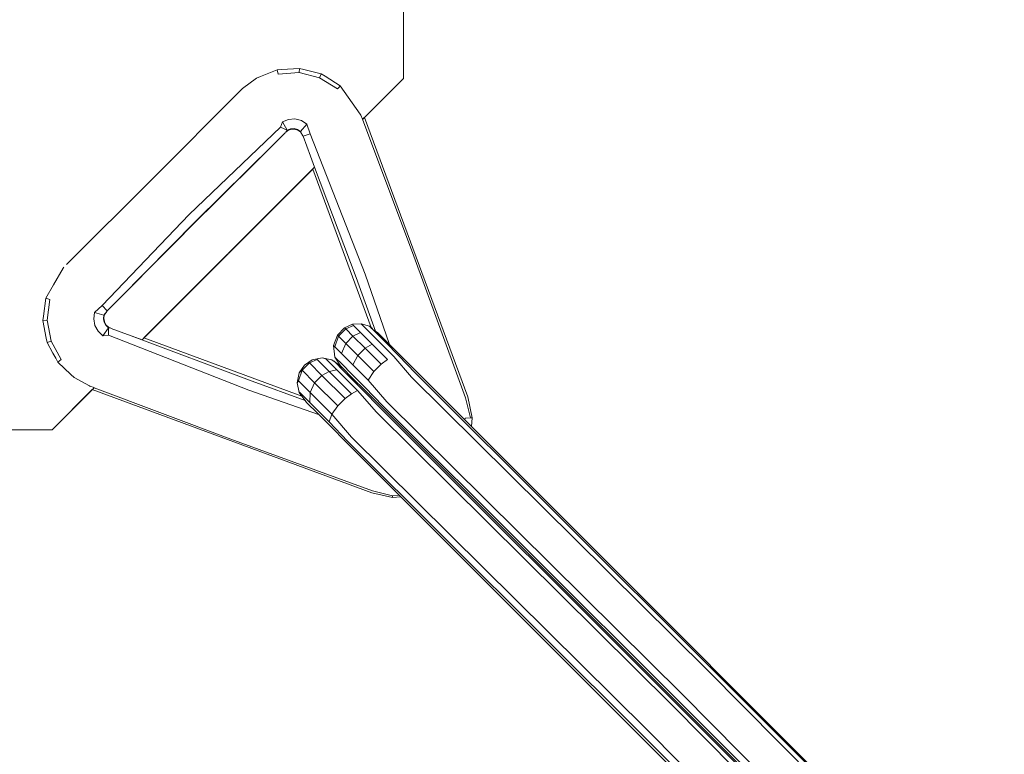
# Model space of a CAD drawing. Units: millimetres. Extents: x 60344 to 74011, y -16940 to -12247.
# Drawn here: x 73717 to 73835, y -16733 to -16644 of the extents above; entities that cross this region are included whole.
import ezdxf

# ---------------------------------------------------------------- set-up
doc = ezdxf.new("R2010")
doc.units = ezdxf.units.MM
doc.header["$MEASUREMENT"] = 0
doc.layers.add('Новый_Чертеж и Рисунок_Ном._пера__7', color=7, linetype='Continuous', lineweight=15)

msp = doc.modelspace()

# ---------------------------------------------------------------- linework, layer by layer
at = {"layer": 'Новый_Чертеж и Рисунок_Ном._пера__7', "color": 7, "linetype": 'Continuous', "lineweight": 15}
for points in [[(73763.02, -16651.28), (73763.02, -12535.96)], [(73763.02, -16651.28), (73763.02, -12535.96)], [(73745.8, -16651.05), (73745.31, -16651.25)], [(73745.8, -16651.05), (73745.31, -16651.25)], [(73747.82, -16650.24), (73745.8, -16651.05)], [(73747.82, -16650.24), (73745.8, -16651.05)], [(73748.35, -16650.21), (73747.82, -16650.24)], [(73748.35, -16650.21), (73747.82, -16650.24)], [(73747.93, -16650.74), (73747.82, -16650.24)], [(73747.93, -16650.74), (73747.82, -16650.24)], [(73750.47, -16650.57), (73747.93, -16650.74)], [(73750.47, -16650.57), (73747.93, -16650.74)], [(73750.51, -16650.06), (73748.34, -16650.21)], [(73750.51, -16650.06), (73748.34, -16650.21)], [(73750.47, -16650.57), (73750.51, -16650.06)], [(73750.47, -16650.57), (73750.51, -16650.06)], [(73752.93, -16651.19), (73750.47, -16650.57)], [(73752.93, -16651.19), (73750.47, -16650.57)], [(73750.51, -16650.06), (73751.03, -16650.19)], [(73750.51, -16650.06), (73751.03, -16650.19)], [(73751.03, -16650.19), (73753.13, -16650.72)], [(73751.03, -16650.19), (73753.13, -16650.72)], [(73752.93, -16651.19), (73753.13, -16650.72)], [(73752.93, -16651.19), (73753.13, -16650.72)], [(73755.09, -16652.54), (73752.93, -16651.19)], [(73755.09, -16652.54), (73752.93, -16651.19)], [(73753.13, -16650.72), (73753.58, -16651)], [(73753.13, -16650.72), (73753.58, -16651)], [(73753.58, -16651), (73755.42, -16652.16)], [(73753.58, -16651), (73755.42, -16652.16)], [(73745.31, -16651.25), (73743.63, -16652.5)], [(73745.31, -16651.25), (73743.63, -16652.5)], [(73755.09, -16652.54), (73755.43, -16652.16)], [(73755.09, -16652.54), (73755.43, -16652.16)], [(73755.42, -16652.16), (73757.83, -16655.58)], [(73755.42, -16652.16), (73757.83, -16655.58)], [(73758.09, -16656.21), (73763.02, -16651.28)], [(73758.33, -16655.98), (73763.02, -16651.28)], [(73743.26, -16652.86), (73732.86, -16663.31)], [(73743.26, -16652.86), (73732.86, -16663.31)], [(73743.58, -16652.54), (73743.27, -16652.86)], [(73743.58, -16652.54), (73743.27, -16652.86)], [(73743.63, -16652.5), (73743.58, -16652.54)], [(73743.63, -16652.5), (73743.58, -16652.54)], [(73757.83, -16655.58), (73757.9, -16655.68)], [(73757.83, -16655.58), (73757.9, -16655.68)], [(73757.9, -16655.68), (73758.08, -16656.18)], [(73757.9, -16655.68), (73758.08, -16656.18)], [(73758.33, -16655.98), (73770.77, -16689.65)], [(73758.33, -16655.98), (73770.77, -16689.65)], [(73748.2, -16657.16), (73737.21, -16667.65)], [(73748.2, -16657.16), (73737.21, -16667.65)], [(73748.2, -16657.16), (73748.44, -16656.51)], [(73748.2, -16657.16), (73748.44, -16656.51)], [(73748.2, -16657.16), (73749.03, -16657.51)], [(73748.2, -16657.16), (73749.03, -16657.51)], [(73749.17, -16656.21), (73748.44, -16656.51)], [(73749.17, -16656.21), (73748.44, -16656.51)], [(73749.03, -16657.51), (73748.44, -16656.51)], [(73749.03, -16657.51), (73748.44, -16656.51)], [(73749.96, -16656.16), (73749.17, -16656.21)], [(73749.96, -16656.16), (73749.17, -16656.21)], [(73750.73, -16656.36), (73749.96, -16656.16)], [(73750.73, -16656.36), (73749.96, -16656.16)], [(73750.64, -16657.66), (73751.4, -16656.78)], [(73750.64, -16657.66), (73751.4, -16656.78)], [(73751.4, -16656.78), (73750.73, -16656.36)], [(73751.4, -16656.78), (73750.73, -16656.36)], [(73751.77, -16657.94), (73751.4, -16656.78)], [(73751.77, -16657.94), (73751.4, -16656.78)], [(73758.11, -16656.19), (73758.26, -16656.04)], [(73758.11, -16656.19), (73758.26, -16656.04)], [(73758.11, -16656.19), (73764.28, -16672.69)], [(73758.11, -16656.19), (73764.28, -16672.69)], [(73748.82, -16657.77), (73747.3, -16659.3)], [(73748.82, -16657.77), (73747.3, -16659.3)], [(73748.86, -16657.75), (73749.03, -16657.51)], [(73748.86, -16657.75), (73749.03, -16657.51)], [(73749.08, -16657.54), (73748.86, -16657.75)], [(73749.08, -16657.54), (73748.86, -16657.75)], [(73749.43, -16657.35), (73749.03, -16657.51)], [(73749.43, -16657.35), (73749.03, -16657.51)], [(73749.08, -16657.54), (73749.03, -16657.51)], [(73749.13, -16657.53), (73749.03, -16657.51)], [(73749.08, -16657.54), (73749.03, -16657.51)], [(73749.13, -16657.53), (73749.03, -16657.51)], [(73749.08, -16657.54), (73749.13, -16657.53)], [(73749.08, -16657.54), (73749.13, -16657.53)], [(73749.13, -16657.53), (73749.49, -16657.39)], [(73749.13, -16657.53), (73749.49, -16657.39)], [(73749.86, -16657.32), (73749.43, -16657.35)], [(73749.86, -16657.32), (73749.43, -16657.35)], [(73749.49, -16657.39), (73749.43, -16657.35)], [(73749.49, -16657.39), (73749.43, -16657.35)], [(73749.49, -16657.39), (73749.87, -16657.37)], [(73749.49, -16657.39), (73749.87, -16657.37)], [(73750.27, -16657.43), (73749.86, -16657.32)], [(73750.27, -16657.43), (73749.86, -16657.32)], [(73749.87, -16657.37), (73749.92, -16657.39)], [(73749.87, -16657.37), (73749.92, -16657.39)], [(73749.92, -16657.39), (73750.29, -16657.49)], [(73749.92, -16657.39), (73750.29, -16657.49)], [(73750.64, -16657.66), (73750.27, -16657.43)], [(73750.29, -16657.49), (73750.27, -16657.43)], [(73750.64, -16657.66), (73750.27, -16657.43)], [(73750.29, -16657.49), (73750.27, -16657.43)], [(73750.29, -16657.49), (73750.61, -16657.69)], [(73750.29, -16657.49), (73750.61, -16657.69)], [(73750.61, -16657.69), (73750.9, -16658.18)], [(73750.61, -16657.69), (73750.9, -16658.18)], [(73750.9, -16658.17), (73750.64, -16657.66)], [(73750.9, -16658.17), (73750.64, -16657.66)], [(73750.9, -16658.17), (73750.95, -16658.24)], [(73750.9, -16658.17), (73750.95, -16658.24)], [(73751.77, -16657.94), (73750.95, -16658.24)], [(73751.77, -16657.94), (73750.95, -16658.24)], [(73750.95, -16658.24), (73751.83, -16660.64)], [(73750.95, -16658.24), (73751.83, -16660.64)], [(73751.77, -16657.94), (73758.4, -16674.86)], [(73751.77, -16657.94), (73758.4, -16674.86)], [(73747.31, -16659.29), (73738.02, -16668.47)], [(73747.31, -16659.29), (73738.02, -16668.47)], [(73747.31, -16659.29), (73739.2, -16667.35)], [(73747.31, -16659.29), (73739.2, -16667.35)], [(73751.83, -16660.63), (73752.33, -16661.97)], [(73751.83, -16660.63), (73752.33, -16661.97)], [(73751.83, -16660.65), (73752.33, -16661.97)], [(73751.83, -16660.65), (73752.33, -16661.97)], [(73731.53, -16682.78), (73752.33, -16661.97)], [(73731.76, -16682.54), (73752.1, -16662.2)], [(73759.15, -16681.29), (73752.1, -16662.2)], [(73759.15, -16681.29), (73752.1, -16662.2)], [(73752.33, -16661.97), (73757.32, -16675.26)], [(73752.33, -16661.97), (73757.32, -16675.26)], [(73732.86, -16663.31), (73722.41, -16673.71)], [(73732.86, -16663.31), (73722.41, -16673.71)], [(73726.71, -16678.65), (73737.21, -16667.65)], [(73726.71, -16678.65), (73737.21, -16667.65)], [(73739.19, -16667.36), (73728.98, -16677.62)], [(73739.19, -16667.36), (73728.98, -16677.62)], [(73728.85, -16677.75), (73738.02, -16668.47)], [(73728.85, -16677.75), (73738.02, -16668.47)], [(73770.51, -16689.75), (73764.28, -16672.69)], [(73770.51, -16689.75), (73764.28, -16672.69)], [(73722.03, -16674.13), (73720.86, -16676.15)], [(73722.03, -16674.13), (73720.86, -16676.15)], [(73722.1, -16674.03), (73722.03, -16674.13)], [(73722.1, -16674.03), (73722.03, -16674.13)], [(73761.34, -16683.32), (73758.4, -16674.86)], [(73761.34, -16683.32), (73758.4, -16674.86)], [(73720.86, -16676.15), (73719.93, -16677.75)], [(73720.86, -16676.15), (73719.93, -16677.75)], [(73759.66, -16681.71), (73757.32, -16675.26)], [(73759.66, -16681.71), (73757.32, -16675.26)], [(73719.93, -16677.75), (73719.65, -16679.9)], [(73719.93, -16677.75), (73719.65, -16679.9)], [(73720.42, -16677.89), (73719.93, -16677.75)], [(73720.42, -16677.89), (73719.93, -16677.75)], [(73720.42, -16677.89), (73720.1, -16680.41)], [(73720.42, -16677.89), (73720.1, -16680.41)], [(73728.87, -16677.73), (73727.33, -16679.26)], [(73728.87, -16677.73), (73727.33, -16679.26)], [(73725.81, -16679.47), (73725.71, -16680.25)], [(73725.81, -16679.47), (73725.71, -16680.25)], [(73726.71, -16678.65), (73725.81, -16679.47)], [(73726.71, -16678.65), (73725.81, -16679.47)], [(73726.93, -16679.79), (73725.81, -16679.47)], [(73726.93, -16679.79), (73725.81, -16679.47)], [(73726.71, -16678.65), (73727.33, -16679.26)], [(73726.71, -16678.65), (73727.33, -16679.26)], [(73727.29, -16679.35), (73726.93, -16679.79)], [(73727.29, -16679.35), (73726.93, -16679.79)], [(73727.29, -16679.35), (73726.97, -16679.81)], [(73727.29, -16679.35), (73726.97, -16679.81)], [(73727.33, -16679.26), (73727.29, -16679.34)], [(73727.33, -16679.26), (73727.29, -16679.34)], [(73719.65, -16679.9), (73719.59, -16680.43)], [(73719.65, -16679.9), (73719.59, -16680.43)], [(73719.99, -16682.56), (73719.59, -16680.43)], [(73719.99, -16682.56), (73719.59, -16680.43)], [(73720.1, -16680.41), (73719.6, -16680.43)], [(73720.1, -16680.41), (73719.6, -16680.43)], [(73720.1, -16680.41), (73720.56, -16682.91)], [(73720.1, -16680.41), (73720.56, -16682.91)], [(73725.71, -16680.25), (73725.85, -16681.03)], [(73725.71, -16680.25), (73725.85, -16681.03)], [(73726.93, -16679.79), (73726.87, -16680.22)], [(73726.93, -16679.79), (73726.87, -16680.22)], [(73726.92, -16680.18), (73726.87, -16680.22)], [(73726.92, -16680.18), (73726.87, -16680.22)], [(73726.87, -16680.22), (73726.95, -16680.64)], [(73726.87, -16680.22), (73726.95, -16680.64)], [(73726.97, -16679.81), (73726.92, -16680.18)], [(73726.97, -16679.81), (73726.92, -16680.18)], [(73726.92, -16680.18), (73726.99, -16680.56)], [(73726.92, -16680.18), (73726.99, -16680.56)], [(73726.95, -16680.64), (73727.16, -16681.02)], [(73726.95, -16680.64), (73727.16, -16681.02)], [(73726.99, -16680.56), (73726.99, -16680.61)], [(73726.99, -16680.56), (73726.99, -16680.61)], [(73726.99, -16680.61), (73727.17, -16680.95)], [(73726.99, -16680.61), (73727.17, -16680.95)], [(73755.94, -16681.31), (73756.87, -16680.9)], [(73756.87, -16680.9), (73757.93, -16680.83)], [(73757.02, -16681.04), (73756.87, -16680.9)], [(73758.06, -16680.96), (73757.93, -16680.83)], [(73757.93, -16680.83), (73758.93, -16681.13)], [(73725.85, -16681.03), (73726.23, -16681.73)], [(73725.85, -16681.03), (73726.23, -16681.73)], [(73726.23, -16681.73), (73726.81, -16682.28)], [(73726.23, -16681.73), (73726.81, -16682.28)], [(73727.47, -16681.31), (73726.81, -16682.28)], [(73727.47, -16681.31), (73726.81, -16682.28)], [(73727.17, -16680.95), (73727.16, -16681.02)], [(73727.17, -16680.95), (73727.16, -16681.02)], [(73727.16, -16681.02), (73727.47, -16681.31)], [(73727.16, -16681.02), (73727.47, -16681.31)], [(73727.17, -16680.95), (73727.45, -16681.21)], [(73727.17, -16680.95), (73727.45, -16681.21)], [(73727.45, -16681.21), (73727.47, -16681.26)], [(73727.45, -16681.21), (73727.47, -16681.26)], [(73727.45, -16681.21), (73727.47, -16681.31)], [(73727.45, -16681.21), (73727.47, -16681.31)], [(73727.47, -16681.26), (73727.76, -16681.37)], [(73727.47, -16681.26), (73727.76, -16681.37)], [(73727.47, -16681.26), (73727.47, -16681.31)], [(73727.47, -16681.26), (73727.47, -16681.31)], [(73727.76, -16681.37), (73727.47, -16681.31)], [(73727.49, -16682.22), (73727.47, -16681.31)], [(73727.76, -16681.37), (73727.47, -16681.31)], [(73727.49, -16682.22), (73727.47, -16681.31)], [(73727.8, -16681.4), (73730.22, -16682.29)], [(73727.8, -16681.4), (73730.22, -16682.29)], [(73755.07, -16682.19), (73755.94, -16681.31)], [(73755.22, -16682.34), (73756.09, -16681.46)], [(73756.09, -16681.46), (73755.94, -16681.31)], [(73756.09, -16681.46), (73757.02, -16681.04)], [(73756.09, -16681.46), (73756.51, -16681.87)], [(73756.95, -16682.31), (73756.09, -16681.46)], [(73756.95, -16682.31), (73757.84, -16681.87)], [(73757.84, -16681.87), (73757.02, -16681.04)], [(73759.26, -16683.28), (73757.84, -16681.87)], [(73758.82, -16681.73), (73758.06, -16680.96)], [(73760.14, -16683.04), (73758.82, -16681.73)], [(73759.04, -16681.24), (73758.93, -16681.13)], [(73759.15, -16681.28), (73758.93, -16681.13)], [(73759.04, -16681.24), (73759.19, -16681.39)], [(73759.73, -16681.92), (73759.04, -16681.24)], [(73759.15, -16681.29), (73759.29, -16681.4)], [(73759.15, -16681.29), (73759.29, -16681.4)], [(73759.5, -16681.57), (73759.66, -16681.71)], [(73759.5, -16681.57), (73759.66, -16681.71)], [(73759.66, -16681.71), (73759.94, -16681.93)], [(73759.66, -16681.71), (73759.94, -16681.93)], [(73760.9, -16683.1), (73759.73, -16681.92)], [(73759.94, -16681.93), (73760.05, -16682.03)], [(73760.05, -16682.03), (73761.12, -16683.1)], [(73720.08, -16683.08), (73719.99, -16682.56)], [(73720.08, -16683.08), (73719.99, -16682.56)], [(73720.56, -16682.91), (73720.08, -16683.08)], [(73720.56, -16682.91), (73720.08, -16683.08)], [(73720.78, -16684.36), (73720.08, -16683.08)], [(73720.78, -16684.36), (73720.08, -16683.08)], [(73720.56, -16682.91), (73721.78, -16685.15)], [(73720.56, -16682.91), (73721.78, -16685.15)], [(73727.49, -16682.22), (73726.81, -16682.28)], [(73727.49, -16682.22), (73726.81, -16682.28)], [(73727.49, -16682.22), (73744.41, -16688.85)], [(73727.49, -16682.22), (73744.41, -16688.85)], [(73730.2, -16682.28), (73744.81, -16687.76)], [(73730.2, -16682.28), (73744.81, -16687.76)], [(73730.35, -16682.34), (73731.53, -16682.78)], [(73730.35, -16682.34), (73731.53, -16682.78)], [(73731.53, -16682.78), (73731.61, -16682.69)], [(73731.53, -16682.78), (73731.61, -16682.69)], [(73731.76, -16682.54), (73750.77, -16689.57)], [(73731.76, -16682.54), (73750.77, -16689.57)], [(73754.61, -16683.47), (73755.07, -16682.19)], [(73754.75, -16683.61), (73755.22, -16682.34)], [(73755.22, -16682.34), (73755.07, -16682.19)], [(73756.07, -16683.2), (73755.22, -16682.34)], [(73755.55, -16684.41), (73756.07, -16683.2)], [(73756.07, -16683.2), (73756.95, -16682.31)], [(73757.54, -16684.67), (73756.07, -16683.2)], [(73758.42, -16683.78), (73756.95, -16682.31)], [(73761.86, -16684.76), (73760.14, -16683.04)], [(73762.44, -16684.64), (73760.9, -16683.1)], [(73761.12, -16683.1), (73762.73, -16684.71)], [(73720.78, -16684.36), (73721.12, -16684.99)], [(73720.78, -16684.36), (73721.12, -16684.99)], [(73754.75, -16683.61), (73754.61, -16683.47)], [(73754.77, -16684.85), (73754.61, -16683.47)], [(73755.55, -16684.41), (73754.75, -16683.61)], [(73756.94, -16685.8), (73755.55, -16684.41)], [(73757.54, -16684.67), (73758.42, -16683.78)], [(73758.42, -16683.78), (73759.26, -16683.28)], [(73760.35, -16685.72), (73758.42, -16683.78)], [(73761.12, -16685.14), (73759.26, -16683.28)], [(73721.12, -16684.99), (73721.37, -16685.46)], [(73721.12, -16684.99), (73721.37, -16685.46)], [(73721.37, -16685.46), (73722.95, -16686.95)], [(73721.37, -16685.46), (73722.95, -16686.95)], [(73721.78, -16685.15), (73721.38, -16685.46)], [(73721.78, -16685.15), (73721.38, -16685.46)], [(73750.83, -16686.44), (73751.71, -16685.56)], [(73751.1, -16685.81), (73752.03, -16685.17)], [(73751.71, -16685.56), (73752.63, -16685.15)], [(73753.2, -16687.05), (73751.71, -16685.56)], [(73752.03, -16685.17), (73753.22, -16684.93)], [(73754.07, -16686.58), (73752.63, -16685.15)], [(73753.22, -16684.93), (73753.68, -16685.07)], [(73753.22, -16684.93), (73754.41, -16685.17)], [(73755.01, -16686.4), (73753.68, -16685.07)], [(73754.41, -16685.17), (73754.67, -16685.35)], [(73755.34, -16685.81), (73754.41, -16685.17)], [(73755.86, -16686.55), (73754.67, -16685.35)], [(73754.89, -16684.97), (73754.77, -16684.85)], [(73755.44, -16685.9), (73754.77, -16684.85)], [(73755.6, -16685.68), (73754.89, -16684.97)], [(73756.94, -16685.8), (73757.54, -16684.67)], [(73759.47, -16686.6), (73757.54, -16684.67)], [(73760.35, -16685.72), (73761.12, -16685.14)], [(73764.02, -16687.25), (73761.86, -16684.76)], [(73764.49, -16686.77), (73762.44, -16684.64)], [(73764.63, -16686.61), (73762.73, -16684.71)], [(73750.22, -16687.93), (73750.46, -16686.74)], [(73750.37, -16687.71), (73750.83, -16686.44)], [(73750.46, -16686.74), (73751.1, -16685.81)], [(73750.46, -16686.74), (73750.83, -16686.44)], [(73752.32, -16687.93), (73750.83, -16686.44)], [(73753.2, -16687.05), (73754.07, -16686.58)], [(73754.07, -16686.58), (73755.01, -16686.4)], [(73756.76, -16689.27), (73754.07, -16686.58)], [(73757.51, -16688.89), (73755.01, -16686.4)], [(73755.34, -16685.81), (73755.73, -16686.19)], [(73755.44, -16685.9), (73755.62, -16686.09)], [(73756.82, -16686.9), (73755.6, -16685.68)], [(73755.73, -16686.19), (73756.82, -16687.29)], [(73758.1, -16688.79), (73755.86, -16686.55)], [(73758.76, -16687.62), (73756.94, -16685.8)], [(73758.76, -16687.62), (73759.47, -16686.6)], [(73759.47, -16686.6), (73760.35, -16685.72)], [(73764.49, -16686.77), (73799.93, -16722.13)], [(73835.44, -16757.42), (73764.63, -16686.61)], [(73722.95, -16686.95), (73723.33, -16687.32)], [(73722.95, -16686.95), (73723.33, -16687.32)], [(73723.33, -16687.32), (73725.18, -16688.32)], [(73723.33, -16687.32), (73725.18, -16688.32)], [(73751.2, -16690.09), (73744.81, -16687.76)], [(73751.2, -16690.09), (73744.81, -16687.76)], [(73750.22, -16687.93), (73750.37, -16687.71)], [(73750.46, -16689.12), (73750.22, -16687.93)], [(73751.77, -16689.12), (73750.37, -16687.71)], [(73751.77, -16689.12), (73752.32, -16687.93)], [(73752.32, -16687.93), (73753.2, -16687.05)], [(73755.11, -16690.72), (73752.32, -16687.93)], [(73755.99, -16689.84), (73753.2, -16687.05)], [(73758.43, -16688.5), (73756.82, -16686.9)], [(73756.82, -16687.29), (73758.46, -16688.93)], [(73761.02, -16690.25), (73758.76, -16687.62)], [(73764.02, -16687.25), (73799.59, -16722.48)], [(73720.68, -16693.62), (73725.76, -16688.54)], [(73720.68, -16693.62), (73725.53, -16688.77)], [(73725.18, -16688.32), (73725.23, -16688.34)], [(73725.18, -16688.32), (73725.23, -16688.34)], [(73725.23, -16688.34), (73725.75, -16688.53)], [(73725.23, -16688.34), (73725.75, -16688.53)], [(73725.53, -16688.77), (73759.21, -16701.22)], [(73725.53, -16688.77), (73759.21, -16701.22)], [(73725.75, -16688.56), (73742.24, -16694.73)], [(73725.75, -16688.56), (73742.24, -16694.73)], [(73752.81, -16691.77), (73744.41, -16688.85)], [(73752.81, -16691.77), (73744.41, -16688.85)], [(73750.46, -16689.12), (73750.52, -16689.08)], [(73750.77, -16689.57), (73750.46, -16689.12)], [(73751.76, -16690.32), (73750.52, -16689.08)], [(73751.76, -16690.32), (73751.77, -16689.12)], [(73754.4, -16691.74), (73751.77, -16689.12)], [(73756.76, -16689.27), (73757.51, -16688.89)], [(73759.78, -16691.49), (73757.51, -16688.89)], [(73758.5, -16688.97), (73757.7, -16688.17)], [(73760.25, -16691.01), (73758.1, -16688.79)], [(73760.54, -16690.71), (73758.43, -16688.5)], [(73760.39, -16690.85), (73758.46, -16688.93)], [(73758.48, -16688.95), (73760.33, -16690.79)], [(73760.39, -16690.85), (73758.5, -16688.97)], [(73750.77, -16689.57), (73750.9, -16689.73)], [(73750.77, -16689.57), (73750.9, -16689.73)], [(73751.02, -16689.87), (73750.9, -16689.73)], [(73751.02, -16689.87), (73750.9, -16689.73)], [(73751.19, -16690.09), (73751.02, -16689.87)], [(73751.19, -16690.09), (73751.02, -16689.87)], [(73751.36, -16690.31), (73751.19, -16690.09)], [(73751.36, -16690.31), (73751.19, -16690.09)], [(73751.48, -16690.43), (73751.36, -16690.31)], [(73754.08, -16692.64), (73751.76, -16690.32)], [(73755.11, -16690.72), (73755.99, -16689.84)], [(73755.99, -16689.84), (73756.76, -16689.27)], [(73761.02, -16690.25), (73796.61, -16725.46)], [(73770.51, -16689.75), (73771.11, -16692.15)], [(73770.51, -16689.75), (73771.11, -16692.15)], [(73770.77, -16689.65), (73771.31, -16692.15)], [(73770.77, -16689.65), (73771.31, -16692.15)], [(73752.58, -16691.53), (73751.48, -16690.43)], [(73754.22, -16693.17), (73752.58, -16691.53)], [(73754.4, -16691.74), (73755.11, -16690.72)], [(73759.78, -16691.49), (73795.34, -16726.72)], [(73760.25, -16691.01), (73795.69, -16726.37)], [(73831.2, -16761.66), (73760.39, -16690.85)], [(73760.54, -16690.71), (73795.99, -16726.07)], [(73754.08, -16692.64), (73754.4, -16691.74)], [(73756.3, -16694.96), (73754.08, -16692.64)], [(73756.78, -16694.49), (73754.4, -16691.74)], [(73770.44, -16692.42), (73770.47, -16692.19)], [(73770.44, -16692.42), (73770.47, -16692.19)], [(73770.47, -16692.19), (73771.11, -16692.15)], [(73770.47, -16692.19), (73771.11, -16692.15)], [(73771.31, -16692.15), (73771.11, -16692.15)], [(73771.31, -16692.15), (73771.11, -16692.15)], [(73771.31, -16692.15), (73771.23, -16693.21)], [(73771.31, -16692.15), (73771.23, -16693.21)], [(69605.36, -16693.62), (73720.68, -16693.62)], [(69605.36, -16693.62), (73720.68, -16693.62)], [(73756.14, -16695.1), (73754.22, -16693.17)], [(73759.31, -16700.95), (73742.24, -16694.73)], [(73759.31, -16700.95), (73742.24, -16694.73)], [(73826.96, -16765.91), (73756.14, -16695.1)], [(73756.3, -16694.96), (73791.75, -16730.31)], [(73756.78, -16694.49), (73792.37, -16729.7)], [(73759.31, -16700.95), (73761.72, -16701.55)], [(73759.31, -16700.95), (73761.72, -16701.55)], [(73759.21, -16701.22), (73761.71, -16701.75)], [(73759.21, -16701.22), (73761.71, -16701.75)], [(73761.71, -16701.75), (73761.72, -16701.55)], [(73761.71, -16701.75), (73761.72, -16701.55)], [(73762.73, -16701.68), (73761.71, -16701.75)], [(73762.73, -16701.68), (73761.71, -16701.75)], [(73761.72, -16701.55), (73762.54, -16701.49)], [(73761.72, -16701.55), (73762.54, -16701.49)], [(73835.29, -16757.57), (73799.93, -16722.13)], [(73834.82, -16758.04), (73799.59, -16722.48)], [(73831.82, -16761.04), (73796.61, -16725.46)], [(73830.58, -16762.29), (73795.34, -16726.72)], [(73831.05, -16761.81), (73795.69, -16726.37)], [(73831.35, -16761.52), (73795.99, -16726.07)], [(73827.1, -16765.76), (73791.75, -16730.31)], [(73827.58, -16765.29), (73792.37, -16729.7)]]:
    msp.add_lwpolyline(points, dxfattribs=at)

doc.saveas('drawing.dxf')
